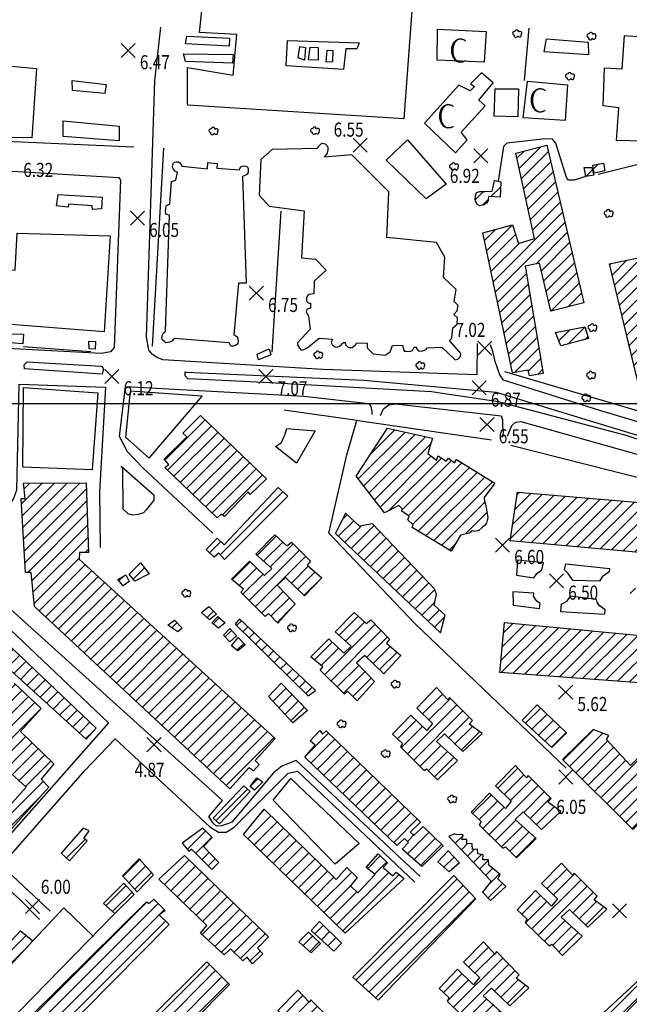
# Model space of a CAD drawing. Units: metres. Extents: x 639171 to 709605, y 922381 to 935235.
# Drawn here: x 640869 to 641128, y 922873 to 923292 of the extents above; entities that cross this region are included whole.
import ezdxf

# ---------------------------------------------------------------- set-up
doc = ezdxf.new("R2010")
doc.units = ezdxf.units.M
doc.header["$MEASUREMENT"] = 0
doc.header["$PDMODE"] = 3
doc.header["$PDSIZE"] = 3
doc.layers.add('2007', color=7, linetype='Continuous')
doc.layers.add('4002', color=3, linetype='Continuous')
doc.layers.add('Layer1', color=2, linetype='Continuous', lineweight=90)
doc.styles.add('SIMPLEX', font='SIMPLEX')
pattern_1 = [(45, (-8338.594, -2371.6025), (-2.65165043, 2.65165043), [])]

# ---------------------------------------------------------------- blocks, each defined once
blk = doc.blocks.new('2007')
at = {"layer": '2007', "flags": 128}
for points in [[(0, 0), (-0.02, -0.02), (-0.2, -0.15), (-0.37, -0.26), (-0.55, -0.36), (-0.73, -0.44), (-0.9, -0.52), (-1.07, -0.58), (-1.24, -0.64), (-1.41, -0.68), (-1.56, -0.72), (-1.71, -0.75), (-1.86, -0.77), (-2, -0.78), (-2.14, -0.78), (-2.28, -0.78), (-2.42, -0.77), (-2.56, -0.75), (-2.71, -0.72), (-2.86, -0.69), (-3.01, -0.65), (-3.17, -0.6), (-3.33, -0.54), (-3.49, -0.48), (-3.65, -0.4), (-3.81, -0.32), (-3.96, -0.24), (-4.1, -0.14), (-4.24, -0.04), (-4.37, 0.08), (-4.5, 0.21), (-4.63, 0.35), (-4.75, 0.5), (-4.87, 0.68), (-4.98, 0.87), (-5.1, 1.08), (-5.21, 1.31), (-5.32, 1.55), (-5.42, 1.81), (-5.52, 2.08), (-5.6, 2.36), (-5.68, 2.64), (-5.74, 2.94), (-5.79, 3.23), (-5.83, 3.53), (-5.86, 3.83), (-5.87, 4.13), (-5.88, 4.42), (-5.87, 4.7), (-5.85, 4.98), (-5.82, 5.24), (-5.78, 5.48), (-5.74, 5.72), (-5.69, 5.94), (-5.64, 6.14), (-5.58, 6.33), (-5.52, 6.51), (-5.46, 6.68), (-5.4, 6.83), (-5.34, 6.97), (-5.29, 7.1), (-5.23, 7.23), (-5.17, 7.34), (-5.11, 7.45), (-5.05, 7.56), (-4.97, 7.67), (-4.89, 7.78), (-4.8, 7.9), (-4.69, 8.02), (-4.58, 8.13), (-4.46, 8.25), (-4.33, 8.37), (-4.2, 8.48), (-4.06, 8.58), (-3.91, 8.68), (-3.76, 8.77), (-3.6, 8.85), (-3.44, 8.92), (-3.28, 8.98), (-3.12, 9.03), (-2.96, 9.08), (-2.8, 9.12), (-2.65, 9.15), (-2.51, 9.17), (-2.37, 9.18), (-2.24, 9.19), (-2.1, 9.18), (-1.97, 9.18), (-1.83, 9.16), (-1.7, 9.14), (-1.56, 9.11), (-1.41, 9.08), (-1.26, 9.04), (-1.1, 8.99), (-0.94, 8.93), (-0.78, 8.86), (-0.61, 8.77), (-0.43, 8.67), (-0.25, 8.56), (-0.07, 8.42), (0, 8.36)], [(-2.62, 9.17), (-2.92, 9.03), (-3.2, 8.88), (-3.44, 8.72), (-3.66, 8.55), (-3.86, 8.39), (-4.03, 8.23), (-4.18, 8.07), (-4.31, 7.91), (-4.43, 7.77), (-4.53, 7.62), (-4.62, 7.49), (-4.7, 7.35), (-4.78, 7.22), (-4.84, 7.08), (-4.91, 6.94), (-4.96, 6.8), (-5.02, 6.65), (-5.08, 6.49), (-5.14, 6.31), (-5.19, 6.13), (-5.24, 5.94), (-5.28, 5.73), (-5.32, 5.51), (-5.36, 5.27), (-5.38, 5.02), (-5.4, 4.75), (-5.42, 4.48), (-5.42, 4.2), (-5.42, 3.92), (-5.41, 3.65), (-5.4, 3.38), (-5.37, 3.13), (-5.34, 2.89), (-5.3, 2.67), (-5.25, 2.46), (-5.2, 2.27), (-5.15, 2.09), (-5.09, 1.92), (-5.03, 1.75), (-4.97, 1.6), (-4.9, 1.46), (-4.84, 1.32), (-4.77, 1.19), (-4.69, 1.06), (-4.61, 0.93), (-4.52, 0.79), (-4.42, 0.65), (-4.31, 0.51), (-4.18, 0.36), (-4.04, 0.2), (-3.87, 0.04), (-3.68, -0.13), (-3.45, -0.29), (-3.19, -0.45), (-2.88, -0.6), (-2.53, -0.75)]]:
    blk.add_lwpolyline(points, dxfattribs=at)
blk = doc.blocks.new('4002')
at = {"layer": '4002'}
for centre, start, end in [((0.08, 0.76), 81.5257, 267.646), ((1.05, 1.47), 351.7856, 177.906), ((2.27, 0.03), 199.5742, 25.6946), ((2.43, 0.87), 315.4439, 141.5643), ((0.76, -0.16), 168.0782, 354.1986)]:
    blk.add_arc(centre, 0.775, start, end, dxfattribs=at)

msp = doc.modelspace()

# ---------------------------------------------------------------- hatches: boundary and pattern name
at = {"layer": 'Layer1', "linetype": 'Continuous', "lineweight": -3}
h = msp.add_hatch(dxfattribs=at)
h.set_pattern_fill('ANSI31', color=256, scale=30, style=0)
h.set_pattern_definition(pattern_1)
h.paths.add_polyline_path([(641080.108, 923235.021), (641093.364, 923238.374), (641109.003, 923171.317), (641095.063, 923167.783), (641090.247, 923188.225), (641084.086, 923186.941), (641091.72, 923141.398), (641085.9, 923140.29), (641085.354, 923142.685), (641078.676, 923141.565), (641066.053, 923201.112), (641078.707, 923204.543), (641081.212, 923196.683), (641088.135, 923198.75)])
h = msp.add_hatch(dxfattribs=at)
h.set_pattern_fill('ANSI31', color=256, scale=30, style=0)
h.set_pattern_definition(pattern_1)
h.paths.add_polyline_path([(641109.172, 923228.956), (641112.469, 923228.958), (641113.339, 923225.662), (641109.956, 923225.053)])
h = msp.add_hatch(dxfattribs=at)
h.set_pattern_fill('ANSI31', color=256, scale=30, style=0)
h.set_pattern_definition(pattern_1)
h.paths.add_polyline_path([(641112.871, 923229.974), (641117.358, 923230.725), (641118.005, 923227.535), (641113.435, 923226.523)])
h = msp.add_hatch(dxfattribs=at)
h.set_pattern_fill('ANSI31', color=256, scale=30, style=0)
h.set_pattern_definition(pattern_1)
h.paths.add_polyline_path([(641071.093, 923223.467), (641073.782, 923222.861), (641073.527, 923216.356), (641068.582, 923216.613), (641068.409, 923214.878), (641067.629, 923213.75), (641066.589, 923213.055), (641064.767, 923212.621), (641063.813, 923213.227), (641063.118, 923214.267), (641062.857, 923215.395), (641062.943, 923216.869), (641063.462, 923218.258), (641064.85, 923218.779), (641066.064, 923218.78), (641067.019, 923218.694), (641070.142, 923218.869)])
h = msp.add_hatch(dxfattribs=at)
h.set_pattern_fill('ANSI31', color=256, scale=30, style=0)
h.set_pattern_definition(pattern_1)
h.paths.add_polyline_path([(641133.662, 923220.984), (641148.299, 923223.67), (641160.902, 923165.667), (641147.548, 923163.256), (641143.923, 923177.965), (641137.938, 923176.34), (641148.143, 923131.003), (641146.688, 923130.726), (641146.736, 923127.123), (641140.31, 923126.436), (641139.857, 923128.232), (641134.371, 923127.815), (641119.939, 923187.938), (641133.544, 923190.781), (641134.995, 923184.795), (641141.921, 923186.69)])
h = msp.add_hatch(dxfattribs=at)
h.set_pattern_fill('ANSI31', color=256, scale=30, style=0)
h.set_pattern_definition(pattern_1)
h.paths.add_polyline_path([(641097.07, 923158.716), (641109.479, 923161.199), (641111.088, 923156.245), (641099.203, 923153.081)])
h = msp.add_hatch(dxfattribs=at)
h.set_pattern_fill('ANSI31', color=256, scale=30, style=0)
h.set_pattern_definition(pattern_1)
h.paths.add_polyline_path([(640946.14, 923123.529), (640974.154, 923096.59), (640967.154, 923089.927), (640966.276, 923090.952), (640956.3, 923080.532), (640954.903, 923081.551), (640953.11, 923079.885), (640930.961, 923101.284), (640932.585, 923102.602), (640930.567, 923104.909), (640940.297, 923114.375), (640938.548, 923115.907)])
h = msp.add_hatch(dxfattribs=at)
h.set_pattern_fill('ANSI31', color=256, scale=30, style=0)
h.set_pattern_definition(pattern_1)
h.paths.add_polyline_path([(641025.516, 923118.107), (641044.665, 923113.788), (641042.72, 923107.285), (641046.464, 923104.5), (641047.08, 923106.296), (641050.486, 923104.029), (641051.526, 923105.391), (641054.077, 923103.305), (641054.861, 923104.756), (641071.216, 923094.629), (641066.62, 923088.583), (641066.779, 923087.208), (641067.194, 923085.744), (641067.356, 923084.713), (641067.602, 923083.594), (641067.764, 923082.562), (641068.014, 923081.787), (641068.17, 923080.069), (641067.987, 923078.869), (641067.634, 923077.671), (641066.768, 923076.65), (641065.73, 923075.631), (641064.351, 923074.615), (641062.719, 923074.203), (641061.522, 923074.387), (641060.399, 923073.455), (641056.623, 923072.636), (641052.704, 923065.724), (641036.007, 923075.854), (641036.446, 923076.965), (641034.153, 923079.135), (641034.766, 923080.588), (641031.616, 923082.766), (641031.882, 923083.708), (641030.439, 923085.182), (641024.328, 923082.069), (641012.307, 923097.644)])
h = msp.add_hatch(dxfattribs=at)
h.set_pattern_fill('ANSI31', color=256, scale=30, style=0)
h.set_pattern_definition(pattern_1)
h.paths.add_polyline_path([(640897.474, 923094.899), (640898.488, 923065.25), (640894.629, 923065.204), (640894.517, 923062.37), (640977.762, 922986.176), (640969.273, 922976.813), (640971.057, 922974.991), (640968.546, 922972.353), (640966.671, 922973.575), (640958.53, 922964.724), (640875.469, 923042.291), (640874.143, 923056.651), (640871.658, 923056.762), (640869.802, 923088.138), (640871.603, 923088.205), (640870.806, 923094.742)])
h = msp.add_hatch(dxfattribs=at)
h.set_pattern_fill('ANSI31', color=256, scale=30, style=0)
h.set_pattern_definition(pattern_1)
h.paths.add_polyline_path([(640979.043, 923092.852), (640983.154, 923089.191), (640956.28, 923062.294), (640953.826, 923064.854), (640951.945, 923063.273), (640948.533, 923066.425), (640953.224, 923071.242), (640956.113, 923068.428)])
h = msp.add_hatch(dxfattribs=at)
h.set_pattern_fill('ANSI31', color=256, scale=30, style=0)
h.set_pattern_definition(pattern_1)
h.paths.add_polyline_path([(641161.406, 923034.637), (641141.952, 923036.214), (641142.02, 923034.239), (641154.255, 923032.653), (641151.891, 923008.387), (641073.305, 923014.181), (641075.384, 923035.446), (641135.981, 923029.667), (641136.172, 923031.725), (641131.805, 923032.028), (641133.725, 923045.14), (641128.76, 923045.535), (641128.801, 923049.998), (641132.656, 923050.044), (641134.654, 923062.383), (641139.02, 923062.081), (641139.044, 923064.655), (641077.758, 923070.099), (641080.776, 923090.925), (641158.155, 923084.285), (641156.382, 923059.068), (641144.401, 923060.394), (641143.864, 923057.824), (641161.406, 923056.176), (641176.73, 923054.736), (641174.737, 923033.556)])
h = msp.add_hatch(dxfattribs=at)
h.set_pattern_fill('ANSI31', color=256, scale=30, style=0)
h.set_pattern_definition(pattern_1)
h.paths.add_polyline_path([(641007.708, 923081.899), (641003.431, 923073.274), (641048.103, 923031.095), (641050.142, 923038.541), (641045.47, 923042.795), (641046.455, 923047.506), (641045.619, 923049.746), (641019.231, 923077.401), (641013.653, 923076.344)])
h = msp.add_hatch(dxfattribs=at)
h.set_pattern_fill('ANSI31', color=256, scale=30, style=0)
h.set_pattern_definition(pattern_1)
h.paths.add_polyline_path([(640977.727, 923072.682), (640982.739, 923068.081), (640984.809, 923069.605), (640992.786, 923061.454), (640991.4, 923059.751), (640997.605, 923054.451), (640990.252, 923046.716), (640982.272, 923054.524), (640978.644, 923051.3), (640986.367, 923043.409), (640979.01, 923035.16), (640974.937, 923039.322), (640973.64, 923038.048), (640963.283, 923048.284), (640964.323, 923049.647), (640959.222, 923053.82), (640966.917, 923061.551), (640973.285, 923055.39), (640976.397, 923058.448), (640969.6, 923064.527)])
h = msp.add_hatch(dxfattribs=at)
h.set_pattern_fill('ANSI31', color=256, scale=30, style=0)
h.set_pattern_definition(pattern_1)
h.paths.add_polyline_path([(640920.533, 923060.752), (640924.226, 923056.133), (640918.127, 923053.026), (640915.752, 923056.02)])
h = msp.add_hatch(dxfattribs=at)
h.set_pattern_fill('ANSI31', color=256, scale=30, style=0)
h.set_pattern_definition(pattern_1)
h.paths.add_polyline_path([(640914.373, 923055.656), (640915.793, 923052.908), (640913.137, 923051.057), (640910.94, 923053.708)])
h = msp.add_hatch(dxfattribs=at)
h.set_pattern_fill('ANSI31', color=256, scale=30, style=0)
h.set_pattern_definition(pattern_1)
h.paths.add_polyline_path([(640847.059, 923044.263), (640851.716, 923039.853), (640852.836, 923040.954), (640859.523, 923034.471), (640857.878, 923032.006), (640901.735, 922990.499), (640897.421, 922985.752), (640852.62, 923026.669), (640849.168, 923022.769), (640864.653, 923007.128), (640866.896, 923009.672), (640878.326, 922998.863), (640869.611, 922989.112), (640883.661, 922975.282), (640878.392, 922968.748), (640881.607, 922965.464), (640864.78, 922946.555), (640856.648, 922953.824), (640859.757, 922957.557), (640862.55, 922954.876), (640871.956, 922965.476), (640860.946, 922975.511), (640851.377, 922965.769), (640854.339, 922962.744), (640846.47, 922952.13), (640841.297, 922956.203), (640842.499, 922956.875), (640798.887, 922997.096), (640805.265, 923003.534), (640813.809, 922994.636), (640816.141, 922997.435), (640829.534, 922986.521), (640826.43, 922983.301), (640828.798, 922980.711), (640846.297, 922998.415), (640823.526, 923020.46), (640812.393, 923007.825), (640803.409, 923015.273), (640815.236, 923029.099), (640817.099, 923027.369), (640829.347, 923040.592), (640841.636, 923030.288), (640843.711, 923033.004), (640840.914, 923035.342), (640843.506, 923038.567), (640841.983, 923040.123)])
h = msp.add_hatch(dxfattribs=at)
h.set_pattern_fill('ANSI31', color=256, scale=30, style=0)
h.set_pattern_definition(pattern_1)
h.paths.add_polyline_path([(640949.66, 923042.294), (640952.903, 923038.966), (640949.907, 923036.592), (640946.493, 923039.745)])
h = msp.add_hatch(dxfattribs=at)
h.set_pattern_fill('ANSI31', color=256, scale=30, style=0)
h.set_pattern_definition(pattern_1)
h.paths.add_polyline_path([(641011.432, 923039.63), (641016.444, 923035.028), (641018.514, 923036.552), (641026.492, 923028.401), (641025.105, 923026.698), (641031.31, 923021.398), (641023.958, 923013.664), (641015.977, 923021.471), (641012.35, 923018.247), (641020.073, 923010.356), (641012.715, 923002.107), (641008.642, 923006.269), (641007.345, 923004.995), (640996.988, 923015.231), (640998.029, 923016.594), (640992.927, 923020.767), (641000.622, 923028.498), (641006.99, 923022.337), (641010.102, 923025.395), (641003.305, 923031.474)])
h = msp.add_hatch(dxfattribs=at)
h.set_pattern_fill('ANSI31', color=256, scale=30, style=0)
h.set_pattern_definition(pattern_1)
h.paths.add_polyline_path([(640935.035, 923036.393), (640938.279, 923033.065), (640936.397, 923031.483), (640932.208, 923034.367)])
h = msp.add_hatch(dxfattribs=at)
h.set_pattern_fill('ANSI31', color=256, scale=30, style=0)
h.set_pattern_definition(pattern_1)
h.paths.add_polyline_path([(640953.435, 923037.936), (640956.497, 923035.296), (640953.759, 923033.012), (640950.875, 923035.308)])
h = msp.add_hatch(dxfattribs=at)
h.set_pattern_fill('ANSI31', color=256, scale=30, style=0)
h.set_pattern_definition(pattern_1)
h.paths.add_polyline_path([(640962.614, 923037.021), (640960.829, 923034.663), (640991.841, 923004.299), (640994.925, 923006.588)])
h = msp.add_hatch(dxfattribs=at)
h.set_pattern_fill('ANSI31', color=256, scale=30, style=0)
h.set_pattern_definition(pattern_1)
h.paths.add_polyline_path([(640958.518, 923032.816), (640961.326, 923029.741), (640958.591, 923027.284), (640955.788, 923030.013)])
h = msp.add_hatch(dxfattribs=at)
h.set_pattern_fill('ANSI31', color=256, scale=30, style=0)
h.set_pattern_definition(pattern_1)
h.paths.add_polyline_path([(640962.027, 923029.059), (640965.008, 923025.986), (640961.929, 923023.352), (640959.305, 923025.564)])
h = msp.add_hatch(dxfattribs=at)
h.set_pattern_fill('ANSI31', color=256, scale=30, style=0)
h.set_pattern_definition(pattern_1)
h.paths.add_polyline_path([(640980.443, 923009.593), (640991.577, 922998.071), (640985.335, 922992.713), (640974.982, 923003.987)])
h = msp.add_hatch(dxfattribs=at)
h.set_pattern_fill('ANSI31', color=256, scale=30, style=0)
h.set_pattern_definition(pattern_1)
h.paths.add_polyline_path([(641046.461, 923007.766), (641037.988, 922999.057), (641044.702, 922992.547), (641042.273, 922989.478), (641035.474, 922996.075), (641027.682, 922987.905), (641031.932, 922983.911), (641031.062, 922982.545), (641041.175, 922972.565), (641042.21, 922973.242), (641046.882, 922968.47), (641055.275, 922976.72), (641046.346, 922984.799), (641049.805, 922988.029), (641057.625, 922980.563), (641065.756, 922988.214), (641060.305, 922992.22), (641061.691, 922993.753), (641051.92, 923003.558), (641051.225, 923002.534)])
h = msp.add_hatch(dxfattribs=at)
h.set_pattern_fill('ANSI31', color=256, scale=30, style=0)
h.set_pattern_definition(pattern_1)
h.paths.add_polyline_path([(641089.226, 923000.489), (641101.74, 922988.472), (641095.386, 922982.295), (641082.792, 922993.882)])
h = msp.add_hatch(dxfattribs=at)
h.set_pattern_fill('ANSI31', color=256, scale=30, style=0)
h.set_pattern_definition(pattern_1)
h.paths.add_polyline_path([(640996.742, 922989.504), (640997.928, 922987.946), (640999.571, 922989.389), (641039.6, 922950.578), (641035.274, 922946.327), (641036.976, 922944.935), (641040.783, 922948.676), (641049.196, 922940.429), (641040.113, 922931.673), (641031.863, 922939.06), (641034.547, 922941.868), (641032.762, 922943.518), (641029.477, 922940.631), (640990.465, 922978.228), (640994.799, 922983.339), (640992.757, 922985.078)])
h = msp.add_hatch(dxfattribs=at)
h.set_pattern_fill('ANSI31', color=256, scale=30, style=0)
h.set_pattern_definition(pattern_1)
h.paths.add_polyline_path([(641119.686, 922987.423), (641113.045, 922989.995), (641099.914, 922977.208), (641129.822, 922947.404), (641146.582, 922964.787), (641132.928, 922978.762), (641128.948, 922974.677), (641118.679, 922985.694)])
h = msp.add_hatch(dxfattribs=at)
h.set_pattern_fill('ANSI31', color=256, scale=30, style=0)
h.set_pattern_definition(pattern_1)
h.paths.add_polyline_path([(641079.941, 922974.615), (641071.468, 922965.907), (641078.182, 922959.397), (641075.753, 922956.328), (641068.954, 922962.925), (641061.161, 922954.755), (641065.412, 922950.761), (641064.542, 922949.395), (641074.654, 922939.414), (641075.689, 922940.091), (641080.362, 922935.32), (641088.755, 922943.57), (641079.826, 922951.648), (641083.285, 922954.879), (641091.105, 922947.413), (641099.236, 922955.064), (641093.785, 922959.07), (641095.171, 922960.602), (641085.4, 922970.407), (641084.704, 922969.383)])
h = msp.add_hatch(dxfattribs=at)
h.set_pattern_fill('ANSI31', color=256, scale=30, style=0)
h.set_pattern_definition(pattern_1)
h.paths.add_polyline_path([(640970.075, 922969.34), (640972.519, 922967.643), (640969.106, 922964.139), (640967.183, 922965.67)])
h = msp.add_hatch(dxfattribs=at)
h.set_pattern_fill('ANSI31', color=256, scale=30, style=0)
h.set_pattern_definition(pattern_1)
h.paths.add_polyline_path([(640869.688, 922904.414), (640869.601, 922904.33), (640874.857, 922899.999), (640850.361, 922873.724), (640826.567, 922895.951), (640834.668, 922903.911), (640831.45, 922906.853), (640831.192, 922906.598), (640829.294, 922904.564), (640815.659, 922917.107), (640833.166, 922935.666), (640836.22, 922933.411), (640837.341, 922934.512), (640806.438, 922963.826), (640808.848, 922965.855), (640840.009, 922936.795), (640838.365, 922934.502), (640856.069, 922918.668), (640837.177, 922898.069), (640851.319, 922885.008)])
h = msp.add_hatch(dxfattribs=at)
h.set_pattern_fill('ANSI31', color=256, scale=30, style=0)
h.set_pattern_definition(pattern_1)
h.paths.add_polyline_path([(640964.536, 922965.912), (640967.162, 922963.576), (640954.139, 922949.762), (640951.429, 922952.185)])
h = msp.add_hatch(dxfattribs=at)
h.set_pattern_fill('ANSI31', color=256, scale=30, style=0)
h.set_pattern_definition(pattern_1)
h.paths.add_polyline_path([(640973.113, 922956.07), (641003.707, 922926.204), (641008.297, 922931.226), (641012.718, 922927.057), (641009.855, 922923.392), (641012.914, 922920.44), (641020.36, 922928.268), (641016.53, 922931.314), (641021.556, 922937.104), (641025.55, 922933.197), (641023.732, 922931.24), (641027.9, 922927.675), (641029.286, 922929.207), (641032.606, 922926.51), (641007.612, 922903.313), (640964.353, 922945.249)])
h = msp.add_hatch(dxfattribs=at)
h.set_pattern_fill('ANSI31', color=256, scale=30, style=0)
h.set_pattern_definition(pattern_1)
h.paths.add_polyline_path([(640896.22, 922947.95), (640886.814, 922937.351), (640890.457, 922934.148), (640897.879, 922942.629), (640896.436, 922943.585), (640898.773, 922946.898)])
h = msp.add_hatch(dxfattribs=at)
h.set_pattern_fill('ANSI31', color=256, scale=30, style=0)
h.set_pattern_definition(pattern_1)
h.paths.add_polyline_path([(640947.007, 922947.937), (640938.269, 922941.595), (640941.166, 922938.262), (640942.28, 922939.055), (640950.955, 922930.439), (640953.856, 922933.417), (640947.367, 922940.247), (640951.036, 922944.014)])
h = msp.add_hatch(dxfattribs=at)
h.set_pattern_fill('ANSI31', color=256, scale=30, style=0)
h.set_pattern_definition(pattern_1)
h.paths.add_polyline_path([(641051.695, 922944.392), (641069.705, 922925.498), (641065.991, 922920.815), (641069.385, 922917.171), (641075.913, 922923.178), (641072.438, 922926.392), (641073.443, 922928.293), (641068.672, 922932.262), (641068.471, 922934.49), (641066.069, 922934.459), (641066.211, 922936.691), (641063.976, 922937.005), (641063.865, 922938.977), (641061.721, 922938.862), (641061.603, 922941.349), (641059.285, 922941.404), (641059.263, 922943.12), (641057.204, 922943.092), (641057.691, 922945.158), (641054.772, 922945.291), (641054.082, 922945.625)])
h = msp.add_hatch(dxfattribs=at)
h.set_pattern_fill('ANSI31', color=256, scale=30, style=0)
h.set_pattern_definition(pattern_1)
h.paths.add_polyline_path([(640920.013, 922934.878), (640926.1, 922928.143), (640919.116, 922920.942), (640912.858, 922927.678)])
h = msp.add_hatch(dxfattribs=at)
h.set_pattern_fill('ANSI31', color=256, scale=30, style=0)
h.set_pattern_definition(pattern_1)
h.paths.add_polyline_path([(640939.327, 922936.394), (640974.963, 922901.729), (640970.308, 922896.985), (640972.591, 922894.481), (640968.197, 922890.333), (640965.833, 922893.266), (640965.747, 922893.181), (640964.109, 922891.572), (640958.776, 922896.673), (640956.191, 922894.133), (640946.113, 922903.388), (640948.704, 922906.613), (640928.389, 922926.323)])
h = msp.add_hatch(dxfattribs=at)
h.set_pattern_fill('ANSI31', color=256, scale=30, style=0)
h.set_pattern_definition(pattern_1)
h.paths.add_polyline_path([(641051.346, 922938.295), (641056.131, 922933.297), (641051.807, 922929.378), (641046.946, 922933.604)])
h = msp.add_hatch(dxfattribs=at)
h.set_pattern_fill('ANSI31', color=256, scale=30, style=0)
h.set_pattern_definition(pattern_1)
h.paths.add_polyline_path([(641099.539, 922933.098), (641091.065, 922924.389), (641097.78, 922917.879), (641095.35, 922914.81), (641088.551, 922921.407), (641080.759, 922913.237), (641085.01, 922909.243), (641084.14, 922907.877), (641094.252, 922897.897), (641095.287, 922898.574), (641099.959, 922893.802), (641108.353, 922902.052), (641099.423, 922910.131), (641102.883, 922913.361), (641110.703, 922905.895), (641118.833, 922913.546), (641113.382, 922917.552), (641114.768, 922919.085), (641104.998, 922928.89), (641104.302, 922927.866)])
h = msp.add_hatch(dxfattribs=at)
h.set_pattern_fill('ANSI31', color=256, scale=30, style=0)
h.set_pattern_definition(pattern_1)
h.paths.add_polyline_path([(641053.801, 922927.775), (641063.197, 922917.947), (641021.549, 922874.837), (641010.78, 922884.646)])
h = msp.add_hatch(dxfattribs=at)
h.set_pattern_fill('ANSI31', color=256, scale=30, style=0)
h.set_pattern_definition(pattern_1)
h.paths.add_polyline_path([(640913.513, 922924.591), (640917.91, 922919.756), (640909.636, 922911.626), (640904.894, 922915.952)])
h = msp.add_hatch(dxfattribs=at)
h.set_pattern_fill('ANSI31', color=256, scale=30, style=0)
h.set_pattern_definition(pattern_1)
h.paths.add_polyline_path([(640926.291, 922917.763), (640931.005, 922912.95), (640928.48, 922911.156), (640932.766, 922906.955), (640884.484, 922858.138), (640874.198, 922868.291), (640923.167, 922916.581), (640924.198, 922915.877)])
h = msp.add_hatch(dxfattribs=at)
h.set_pattern_fill('ANSI31', color=256, scale=30, style=0)
h.set_pattern_definition(pattern_1)
h.paths.add_polyline_path([(640996.666, 922908.241), (641006.015, 922899.046), (641002.782, 922895.696), (640993.169, 922904.461)])
h = msp.add_hatch(dxfattribs=at)
h.set_pattern_fill('ANSI31', color=256, scale=30, style=0)
h.set_pattern_definition(pattern_1)
h.paths.add_polyline_path([(640992.037, 922903.692), (640997.099, 922898.874), (640993.169, 922895.011), (640987.932, 922899.658)])
h = msp.add_hatch(dxfattribs=at)
h.set_pattern_fill('ANSI31', color=256, scale=30, style=0)
h.set_pattern_definition(pattern_1)
h.paths.add_polyline_path([(641066.391, 922899.664), (641057.918, 922890.955), (641064.632, 922884.445), (641062.203, 922881.377), (641055.404, 922887.973), (641047.612, 922879.803), (641051.862, 922875.809), (641050.992, 922874.443), (641061.104, 922864.463), (641062.14, 922865.14), (641066.812, 922860.369), (641075.205, 922868.619), (641066.276, 922876.697), (641069.735, 922879.927), (641077.555, 922872.461), (641085.686, 922880.113), (641080.235, 922884.119), (641081.621, 922885.651), (641071.85, 922895.456), (641071.155, 922894.432)])
h = msp.add_hatch(dxfattribs=at)
h.set_pattern_fill('ANSI31', color=256, scale=30, style=0)
h.set_pattern_definition(pattern_1)
h.paths.add_polyline_path([(640948.796, 922891.113), (640958.395, 922881.487), (640909.677, 922832.241), (640899.823, 922842.476)])
h = msp.add_hatch(dxfattribs=at)
h.set_pattern_fill('ANSI31', color=256, scale=30, style=0)
h.set_pattern_definition(pattern_1)
h.paths.add_polyline_path([(641134.922, 922885.697), (641136.663, 922883.832), (641135.134, 922882.611), (641136.124, 922879.106), (641113.27, 922855.293), (641107.966, 922860.628)])
h = msp.add_hatch(dxfattribs=at)
h.set_pattern_fill('ANSI31', color=256, scale=30, style=0)
h.set_pattern_definition(pattern_1)
h.paths.add_polyline_path([(640987.488, 922879.142), (640979.014, 922870.433), (640985.729, 922863.923), (640983.3, 922860.855), (640976.5, 922867.452), (640968.708, 922859.282), (640972.959, 922855.287), (640972.089, 922853.921), (640982.201, 922843.941), (640983.236, 922844.618), (640987.908, 922839.847), (640996.302, 922848.097), (640987.372, 922856.175), (640990.832, 922859.405), (640998.652, 922851.939), (641006.782, 922859.591), (641001.331, 922863.597), (641002.717, 922865.129), (640992.947, 922874.934), (640992.251, 922873.91)])

# ---------------------------------------------------------------- linework, layer by layer
msp.add_line((641464.842, 923128.398), (639661.406, 923128.398), dxfattribs=at)
at = {"layer": 'Layer1', "linetype": 'Continuous', "lineweight": -3, "flags": 128}
for points in [[(641050.52, 923493.162), (641032.456, 923249.685), (640940.734, 923255.425), (640940.557, 923256.345), (640940.557, 923271.469), (640959.923, 923268.137), (640961.464, 923285.448), (640945.65, 923286.405), (640947.45, 923303.626)], [(641063.716, 923154.076), (641063.594, 923140.719), (640998.104, 923143.075), (640930.03, 923147.19), (640927.612, 923148.08), (640925.631, 923149.4), (640924.175, 923151.236), (640923.188, 923156.97), (640926.7, 923265.796), (640929.249, 923288.584)], [(641085.621, 923288.182), (641083.641, 923265.889)], [(640939.64, 923281.533), (640940.274, 923284.732), (640958.338, 923283.924), (640958.22, 923280.546), (640939.64, 923281.533)], [(640939.745, 923274.081), (640938.909, 923277.209), (640959.918, 923277.061), (640959.624, 923273.339), (640939.745, 923274.081)], [(640917.712, 923237.527), (640770.446, 923244.049)], [(641109.956, 923225.053), (641104.925, 923223.489), (641102.583, 923223.574), (641101.628, 923224.701), (641097.107, 923239.27), (641095.717, 923241.003), (641092.768, 923241.175), (641076.286, 923239.256), (641074.899, 923237.867), (641072.696, 923223.106)], [(640930.415, 923237.103), (640925.495, 923152.943)], [(640858.759, 923227.754), (640911.332, 923224.74), (640912.014, 923223.519), (640909.367, 923152.33), (640907.877, 923150.523), (640904.058, 923149.865), (640818.31, 923154.322), (640768.506, 923156.789), (640766.871, 923158.106), (640769.867, 923232.813)], [(641161.406, 923234.335), (641151.742, 923233.432), (641148.961, 923234.432), (641115.171, 923226.027)], [(640980.299, 923210.377), (640976.395, 923150.379)], [(640899.448, 923150.548), (640870.761, 923152.601)], [(641161.406, 923111.948), (641115.881, 923125.564), (641074.839, 923138.53), (641073.386, 923140.713), (641071.359, 923146.457), (641070.44, 923150.195), (641069.345, 923153.589)], [(641161.406, 923103.807), (641151.885, 923106.791), (641127.099, 923114.97), (641072.777, 923129.266), (641047.963, 923133.015), (641044.219, 923133.572), (640972.915, 923137.475), (640940.657, 923139.037), (640939.51, 923140.325), (640939.575, 923141.976), (640940.011, 923141.895), (641015.566, 923138.485), (641071.767, 923133.336), (641155.955, 923107.802), (641161.406, 923106.09)], [(641143.865, 923121.973), (641075.456, 923141.982)], [(641039.451, 922927.393), (640986.784, 922976.727), (640980.609, 922974.27), (640977.117, 922971.528), (640959.42, 922950.531), (640957.593, 922949.768), (640954.986, 922948.925), (640952.819, 922948.859), (640951.272, 922950.261), (640949.563, 922952.88), (640955.431, 922959.677), (640850.753, 923054.176), (640843.961, 923060.052), (640854.284, 923070.71), (640866.574, 923087.941), (640867.997, 923091.918), (640869.015, 923136.753), (640905.659, 923135.451), (640903.084, 923090.978), (640903.473, 923067.294)], [(640951.363, 923073.432), (640921.549, 923101.211), (640915.112, 923107.951), (640911.706, 923114.576), (640914.241, 923135.803), (640990.027, 923131.702), (641017.641, 923128.577), (641018.497, 923127.355), (641018.912, 923125.356), (641018.985, 923123.881)], [(641022.621, 923123.499), (641023.859, 923126.263), (641026.128, 923127.976), (641028.992, 923128.383), (641073.832, 923123.274), (641074.424, 923121.62), (641074.487, 923119.104), (641074.721, 923116.239), (641074.443, 923114.247)], [(641101.498, 922973.538), (641037.258, 923035.047), (641000.693, 923073.387), (641001.679, 923077.745), (641008.251, 923106.676), (641012.577, 923121.33), (640981.672, 923125.691)], [(641012.053, 923121.496), (641069.861, 923113.068)], [(641076.613, 923114.66), (641078.475, 923119.24), (641080.047, 923120.613), (641082.216, 923120.852), (641161.406, 923098.718)], [(641078.057, 923110.92), (641131.676, 923097.309)], [(641139.044, 923064.655), (641077.758, 923070.099), (641080.776, 923090.925), (641158.155, 923084.285)], [(640854.633, 922941.901), (640790.015, 923004.409), (640832.397, 923049.518), (640839.744, 923056.396), (640906.967, 922992.701), (640859.214, 922938.697), (640854.633, 922941.901)], [(641151.891, 923008.387), (641073.305, 923014.181), (641075.384, 923035.446), (641135.981, 923029.667)], [(640857.878, 923032.006), (640901.735, 922990.499), (640897.421, 922985.752), (640852.62, 923026.669)], [(640866.896, 923009.672), (640878.326, 922998.863), (640869.611, 922989.112), (640883.661, 922975.282), (640878.392, 922968.748), (640881.607, 922965.464), (640864.78, 922946.555)], [(640882.209, 922912.664), (640861.417, 922932.117), (640897.058, 922972.634), (640909.745, 922985.959), (640950.043, 922948.538), (640953.662, 922946.249), (640957.042, 922946.303), (640960.353, 922948.354), (640983.354, 922971.295), (640987.262, 922972.212), (641037.176, 922924.986)], [(640993.842, 922735.609), (640917.262, 922804.253), (640860.646, 922857.615), (640800.853, 922914.216), (640777.309, 922935.951), (640770.273, 922943.478), (640802.022, 922975.357), (640808.662, 922971.911), (640869.17, 922917.732), (640877.635, 922909.07)], [(640862.55, 922954.876), (640871.956, 922965.476), (640860.946, 922975.511)], [(640874.857, 922899.999), (640888.003, 922914.114), (640900.648, 922901.91)], [(640909.636, 922911.626), (640863.295, 922864.227)]]:
    msp.add_lwpolyline(points, dxfattribs=at)
for points in [[(641046.833, 923287.717), (641067.537, 923286.707), (641066.656, 923273.68), (641046.728, 923274.598)], [(640983.061, 923282.966), (641013.515, 923281.989), (641012.597, 923279.47), (641007.928, 923279.407), (641006.918, 923270.662), (640982.51, 923272.238)], [(641093.144, 923283.677), (641110.824, 923282.257), (641111.039, 923276.818), (641092.237, 923278.159)], [(641161.406, 923282.255), (641169.761, 923281.581), (641168.127, 923239.21), (641161.406, 923239.399), (641123.003, 923240.479), (641123.976, 923254.283), (641117.252, 923255.194), (641117.813, 923271.332), (641125.317, 923270.847), (641126.38, 923285.082)], [(640988.371, 923280.357), (640990.711, 923279.956), (640990.263, 923274.589), (640987.57, 923275.504)], [(640992.699, 923280.069), (640996.16, 923279.942), (640996.057, 923274.58), (640991.99, 923274.785)], [(640999.892, 923278.868), (641002.316, 923278.727), (641002.206, 923273.884), (640999.527, 923273.762)], [(640862.637, 923272.36), (640876.413, 923271.1), (640874.32, 923241.503), (640861.749, 923241.709)], [(640891.501, 923265.869), (640905.948, 923264.166), (640905.396, 923260.379), (640891.635, 923261.73)], [(641065.585, 923269.199), (641060.801, 923264.485), (641062.518, 923263.437), (641060.777, 923261.55), (641055.964, 923264.001), (641041.25, 923247.792), (641054.525, 923235.181), (641059.489, 923240.757), (641056.839, 923243.969), (641067.112, 923255.118), (641064.37, 923257.554), (641070.47, 923264.934)], [(641085.147, 923265.694), (641102.048, 923264.02), (641101.15, 923248.921), (641083.209, 923250.084)], [(641071.412, 923262.325), (641081.302, 923262.331), (641080.963, 923250.535), (641070.986, 923250.789)], [(640887.642, 923248.756), (640911.467, 923246.524), (640911.495, 923240.231), (640887.668, 923242.119)], [(641034.014, 923240.717), (641050.557, 923221.884), (641042.018, 923215.562), (641025.074, 923232.061)], [(640976.559, 923236.583), (640971.786, 923232.381), (640971.038, 923217.109), (640975.325, 923212.425), (640990.094, 923210.467), (640989.063, 923190.536), (640989.063, 923190.536), (640995.019, 923190.013), (640999.565, 923185.245), (640994.366, 923180.606), (640994.264, 923175.259), (640992.285, 923174.974), (640991.517, 923174.36), (640991.098, 923173.406), (640991.116, 923172.026), (640991.815, 923171.346), (640992.42, 923171.268), (640992.852, 923171.188), (640992.879, 923169.119), (640991.247, 923168.666), (640991.003, 923167.541), (640991.359, 923166.684), (640991.885, 923166.001), (640992.06, 923165.831), (640992.652, 923160.148), (640987.382, 923154.387), (640987.483, 923153.268), (640988.189, 923152.07), (640988.889, 923151.217), (640990.007, 923151.491), (640991.292, 923152.112), (640996.582, 923156.321), (641002.191, 923155.965), (641001.607, 923154.492), (641002.225, 923153.379), (641003.356, 923152.618), (641004.133, 923152.543), (641005.163, 923152.901), (641006.016, 923153.603), (641006.184, 923153.95), (641006.867, 923154.476), (641007.556, 923154.485), (641007.742, 923153.453), (641009.05, 923152.35), (641010.514, 923152.456), (641011.795, 923153.421), (641012.22, 923153.858), (641012.386, 923154.378), (641016.871, 923154.266), (641016.983, 923152.284), (641019.431, 923149.73), (641024.612, 923149.11), (641026.663, 923150.517), (641027.749, 923153.204), (641031.971, 923153.347), (641032.608, 923150.855), (641033.642, 923150.869), (641034.939, 923150.628), (641036.139, 923151.162), (641036.309, 923151.336), (641036.898, 923152.465), (641037.672, 923152.562), (641038.026, 923151.877), (641038.815, 923150.939), (641040.024, 923150.783), (641041.311, 923151.231), (641041.996, 923151.585), (641042.419, 923152.194), (641048.709, 923152.537), (641054.298, 923147.094), (641055.416, 923147.368), (641056.607, 923148.591), (641056.763, 923149.8), (641051.948, 923155.34), (641052.969, 923156.388), (641053.342, 923160.791), (641055.219, 923162.368), (641055.27, 923165.041), (641053.785, 923166.487), (641055.231, 923167.972), (641055.632, 923170.306), (641053.972, 923171.922), (641054.766, 923177.105), (641049.441, 923182.121), (641050.017, 923190.751), (641046.4, 923196.997), (641025.247, 923199.213), (641026.113, 923218.625), (641010.473, 923234.366), (640998.76, 923233.346), (641000.032, 923235.001), (641000.359, 923236.385), (641000.343, 923237.592), (640999.205, 923238.87), (640997.564, 923239.107), (640995.945, 923237.619), (640995.522, 923237.01)], [(641080.108, 923235.021), (641093.364, 923238.374), (641109.003, 923171.317), (641095.063, 923167.783), (641090.247, 923188.225), (641084.086, 923186.941), (641091.72, 923141.398), (641085.9, 923140.29), (641085.354, 923142.685), (641078.676, 923141.565), (641066.053, 923201.112), (641078.707, 923204.543), (641081.212, 923196.683), (641088.135, 923198.75)], [(640936.363, 923226.933), (640935.156, 923227.431), (640934.546, 923228.195), (640934.281, 923228.791), (640934.187, 923229.39), (640934.265, 923229.992), (640934.514, 923230.595), (640934.937, 923231.03), (640935.705, 923231.297), (640936.647, 923231.396), (640937.253, 923230.975), (640937.69, 923230.381), (640938.04, 923229.871), (640938.131, 923229.443), (640938.131, 923229.443), (640949.037, 923228.304), (640949.172, 923231.05), (640953.123, 923230.588), (640952.976, 923228.7), (640962.506, 923227.884), (640963.26, 923229.181), (640963.77, 923229.531), (640964.369, 923229.624), (640965.142, 923229.549), (640965.746, 923229.3), (640966.006, 923229.046), (640966.358, 923228.365), (640966.369, 923227.507), (640966.378, 923226.822), (640965.873, 923226.129), (640964.938, 923225.516), (640963.913, 923225.159), (640965.452, 923179.815), (640962.194, 923179.772), (640960.254, 923157.792), (640961.118, 923157.289), (640961.723, 923156.869), (640961.906, 923156.014), (640962.089, 923155.159), (640962.016, 923154.214), (640961.595, 923153.608), (640960.913, 923153.256), (640959.974, 923152.986), (640959.116, 923152.975), (640958.856, 923153.229), (640958.591, 923153.825), (640958.325, 923154.422), (640934.891, 923156.251), (640933.877, 923155.037), (640932.94, 923154.595), (640931.314, 923154.316), (640930.88, 923154.739), (640930.014, 923155.414), (640929.659, 923156.266), (640929.815, 923157.469), (640930.401, 923158.592), (640931.249, 923159.289), (640932.916, 923208.621), (640931.282, 923209.027), (640931.179, 923210.312), (640931.332, 923211.687), (640931.662, 923212.72), (640932.002, 923212.896), (640932.94, 923213.337), (640933.109, 923213.511), (640933.756, 923223.039), (640935.551, 923223.492)], [(641133.662, 923220.984), (641148.299, 923223.67), (641160.902, 923165.667), (641147.548, 923163.256), (641143.923, 923177.965), (641137.938, 923176.34), (641148.143, 923131.003), (641146.688, 923130.726), (641146.736, 923127.123), (641140.31, 923126.436), (641139.857, 923128.232), (641134.371, 923127.815), (641119.939, 923187.938), (641133.544, 923190.781), (641134.995, 923184.795), (641141.921, 923186.69)], [(640885.633, 923217.402), (640904.302, 923216.258), (640903.999, 923211.348), (640900.123, 923211.13), (640899.965, 923212.683), (640889.985, 923213.305), (640889.887, 923212.013), (640884.9, 923212.583)], [(640832.929, 923187.01), (640867.346, 923185.27), (640868.179, 923200.949), (640907.681, 923199.931), (640905.068, 923159.102), (640832.81, 923164.686)], [(641097.07, 923158.716), (641109.479, 923161.199), (641111.088, 923156.245), (641099.203, 923153.081)], [(640864.084, 923158.152), (640870.883, 923157.995), (640870.587, 923153.946), (640863.447, 923154.452)], [(640898.625, 923155.062), (640901.477, 923154.944), (640901.274, 923151.654), (640898.682, 923151.856)], [(640970.149, 923149.6), (640975.334, 923151.755), (640975.975, 923149.244), (640970.79, 923147.089)], [(640904.31, 923140.979), (640871.259, 923143.313), (640871.063, 923145.048), (640872.437, 923146.282), (640903.916, 923144.449), (640904.266, 923144.28), (640904.803, 923143.071), (640904.555, 923142.112)], [(640870.863, 923135.359), (640902.488, 923133.099), (640900.085, 923100.335), (640870.611, 923101.444)], [(640946.745, 923131.738), (640916.155, 923133.813), (640914.247, 923114.253), (640924.283, 923105.39)], [(640946.14, 923123.529), (640974.154, 923096.59), (640967.154, 923089.927), (640966.276, 923090.952), (640956.3, 923080.532), (640954.903, 923081.551), (640953.11, 923079.885), (640930.961, 923101.284), (640932.585, 923102.602), (640930.567, 923104.909), (640940.297, 923114.375), (640938.548, 923115.907)], [(640982.761, 923117.993), (640994.769, 923116.905), (640986.862, 923103.131), (640978.021, 923110.248), (640980.457, 923111.953), (640981.693, 923114.712), (640982.047, 923115.575)], [(641025.516, 923118.107), (641044.665, 923113.788), (641042.72, 923107.285), (641046.464, 923104.5), (641047.08, 923106.296), (641050.486, 923104.029), (641051.526, 923105.391), (641054.077, 923103.305), (641054.861, 923104.756), (641071.216, 923094.629), (641066.62, 923088.583), (641066.779, 923087.208), (641067.194, 923085.744), (641067.356, 923084.713), (641067.602, 923083.594), (641067.764, 923082.562), (641068.014, 923081.787), (641068.17, 923080.069), (641067.987, 923078.869), (641067.634, 923077.671), (641066.768, 923076.65), (641065.73, 923075.631), (641064.351, 923074.615), (641062.719, 923074.203), (641061.522, 923074.387), (641060.399, 923073.455), (641056.623, 923072.636), (641052.704, 923065.724), (641036.007, 923075.854), (641036.446, 923076.965), (641034.153, 923079.135), (641034.766, 923080.588), (641031.616, 923082.766), (641031.882, 923083.708), (641030.439, 923085.182), (641024.328, 923082.069), (641012.307, 923097.644)], [(640912.406, 923101.971), (640926.215, 923089.773), (640926.195, 923087.521), (640924.707, 923085.545), (640922.957, 923083.311), (640921.821, 923082.025), (640919.567, 923081.357), (640917.23, 923081.123), (640915.333, 923081.664), (640913.19, 923083.681), (640913.09, 923101.097)], [(640897.474, 923094.899), (640898.488, 923065.25), (640894.629, 923065.204), (640894.517, 923062.37), (640977.762, 922986.176), (640969.273, 922976.813), (640971.057, 922974.991), (640968.546, 922972.353), (640966.671, 922973.575), (640958.53, 922964.724), (640875.469, 923042.291), (640874.143, 923056.651), (640871.658, 923056.762), (640869.802, 923088.138), (640871.603, 923088.205), (640870.806, 923094.742)], [(640979.043, 923092.852), (640983.154, 923089.191), (640956.28, 923062.294), (640953.826, 923064.854), (640951.945, 923063.273), (640948.533, 923066.425), (640953.224, 923071.242), (640956.113, 923068.428)], [(641007.708, 923081.899), (641003.431, 923073.274), (641048.103, 923031.095), (641050.142, 923038.541), (641045.47, 923042.795), (641046.455, 923047.506), (641045.619, 923049.746), (641019.231, 923077.401), (641013.653, 923076.344)], [(640977.727, 923072.682), (640982.739, 923068.081), (640984.809, 923069.605), (640992.786, 923061.454), (640991.4, 923059.751), (640997.605, 923054.451), (640990.252, 923046.716), (640982.272, 923054.524), (640978.644, 923051.3), (640986.367, 923043.409), (640979.01, 923035.16), (640974.937, 923039.322), (640973.64, 923038.048), (640963.283, 923048.284), (640964.323, 923049.647), (640959.222, 923053.82), (640966.917, 923061.551), (640973.285, 923055.39), (640976.397, 923058.448), (640969.6, 923064.527)], [(641091.837, 923060.805), (641080.786, 923061.959), (641080.435, 923055.612), (641087.836, 923054.409), (641089.116, 923056.25), (641090.492, 923057.312), (641091.18, 923057.842)], [(641101.4, 923060.413), (641120.022, 923058.405), (641119.866, 923057.013), (641116.854, 923054.801), (641115.748, 923052.961), (641104.535, 923053.244), (641103.475, 923054.62), (641102.324, 923056.255), (641100.825, 923057.885)], [(641087.835, 923047.893), (641078.791, 923048.466), (641078.952, 923042.821), (641090.181, 923041.322), (641090.413, 923043.497), (641089.009, 923044.521), (641088.3, 923045.554), (641087.592, 923046.587)], [(641103.232, 923046.624), (641101.698, 923044.345), (641099.714, 923043.188), (641099.367, 923043.184), (641099.061, 923040.052), (641117.93, 923039.004), (641118.167, 923040.831), (641115.624, 923042.621), (641114.648, 923044.085), (641114.373, 923045.211)], [(641011.432, 923039.63), (641016.444, 923035.028), (641018.514, 923036.552), (641026.492, 923028.401), (641025.105, 923026.698), (641031.31, 923021.398), (641023.958, 923013.664), (641015.977, 923021.471), (641012.35, 923018.247), (641020.073, 923010.356), (641012.715, 923002.107), (641008.642, 923006.269), (641007.345, 923004.995), (640996.988, 923015.231), (640998.029, 923016.594), (640992.927, 923020.767), (641000.622, 923028.498), (641006.99, 923022.337), (641010.102, 923025.395), (641003.305, 923031.474)], [(641046.461, 923007.766), (641037.988, 922999.057), (641044.702, 922992.547), (641042.273, 922989.478), (641035.474, 922996.075), (641027.682, 922987.905), (641031.932, 922983.911), (641031.062, 922982.545), (641041.175, 922972.565), (641042.21, 922973.242), (641046.882, 922968.47), (641055.275, 922976.72), (641046.346, 922984.799), (641049.805, 922988.029), (641057.625, 922980.563), (641065.756, 922988.214), (641060.305, 922992.22), (641061.691, 922993.753), (641051.92, 923003.558), (641051.225, 923002.534)], [(640996.742, 922989.504), (640997.928, 922987.946), (640999.571, 922989.389), (641039.6, 922950.578), (641035.274, 922946.327), (641036.976, 922944.935), (641040.783, 922948.676), (641049.196, 922940.429), (641040.113, 922931.673), (641031.863, 922939.06), (641034.547, 922941.868), (641032.762, 922943.518), (641029.477, 922940.631), (640990.465, 922978.228), (640994.799, 922983.339), (640992.757, 922985.078)], [(641079.941, 922974.615), (641071.468, 922965.907), (641078.182, 922959.397), (641075.753, 922956.328), (641068.954, 922962.925), (641061.161, 922954.755), (641065.412, 922950.761), (641064.542, 922949.395), (641074.654, 922939.414), (641075.689, 922940.091), (641080.362, 922935.32), (641088.755, 922943.57), (641079.826, 922951.648), (641083.285, 922954.879), (641091.105, 922947.413), (641099.236, 922955.064), (641093.785, 922959.07), (641095.171, 922960.602), (641085.4, 922970.407), (641084.704, 922969.383)], [(640984.52, 922969.1), (641013.509, 922941.39), (641003.332, 922932.695), (640976.944, 922959.921)], [(640869.688, 922904.414), (640869.601, 922904.33), (640874.857, 922899.999), (640850.361, 922873.724), (640826.567, 922895.951), (640834.668, 922903.911), (640831.45, 922906.853), (640831.192, 922906.598), (640829.294, 922904.564), (640815.659, 922917.107), (640833.166, 922935.666), (640836.22, 922933.411), (640837.341, 922934.512), (640806.438, 922963.826), (640808.848, 922965.855), (640840.009, 922936.795), (640838.365, 922934.502), (640856.069, 922918.668), (640837.177, 922898.069), (640837.177, 922898.069), (640851.319, 922885.008)], [(640964.536, 922965.912), (640967.162, 922963.576), (640954.139, 922949.762), (640951.429, 922952.185)], [(640973.113, 922956.07), (641003.707, 922926.204), (641008.297, 922931.226), (641012.718, 922927.057), (641009.855, 922923.392), (641012.914, 922920.44), (641020.36, 922928.268), (641016.53, 922931.314), (641021.556, 922937.104), (641025.55, 922933.197), (641023.732, 922931.24), (641027.9, 922927.675), (641029.286, 922929.207), (641032.606, 922926.51), (641007.612, 922903.313), (640964.353, 922945.249)], [(640896.22, 922947.95), (640886.814, 922937.351), (640890.457, 922934.148), (640897.879, 922942.629), (640896.436, 922943.585), (640898.773, 922946.898)], [(641051.695, 922944.392), (641069.705, 922925.498), (641065.991, 922920.815), (641069.385, 922917.171), (641075.913, 922923.178), (641072.438, 922926.392), (641073.443, 922928.293), (641068.672, 922932.262), (641068.471, 922934.49), (641066.069, 922934.459), (641066.211, 922936.691), (641063.976, 922937.005), (641063.865, 922938.977), (641061.721, 922938.862), (641061.603, 922941.349), (641059.285, 922941.404), (641059.263, 922943.12), (641057.204, 922943.092), (641057.691, 922945.158), (641054.772, 922945.291), (641054.082, 922945.625)], [(640920.013, 922934.878), (640926.1, 922928.143), (640919.116, 922920.942), (640912.858, 922927.678)], [(640939.327, 922936.394), (640974.963, 922901.729), (640970.308, 922896.985), (640972.591, 922894.481), (640968.197, 922890.333), (640965.833, 922893.266), (640965.747, 922893.181), (640964.109, 922891.572), (640958.776, 922896.673), (640956.191, 922894.133), (640946.113, 922903.388), (640948.704, 922906.613), (640928.389, 922926.323)], [(641051.346, 922938.295), (641056.131, 922933.297), (641051.807, 922929.378), (641046.946, 922933.604)], [(641099.539, 922933.098), (641091.065, 922924.389), (641097.78, 922917.879), (641095.35, 922914.81), (641088.551, 922921.407), (641080.759, 922913.237), (641085.01, 922909.243), (641084.14, 922907.877), (641094.252, 922897.897), (641095.287, 922898.574), (641099.959, 922893.802), (641108.353, 922902.052), (641099.423, 922910.131), (641102.883, 922913.361), (641110.703, 922905.895), (641118.833, 922913.546), (641113.382, 922917.552), (641114.768, 922919.085), (641104.998, 922928.89), (641104.302, 922927.866)], [(641053.801, 922927.775), (641063.197, 922917.947), (641021.549, 922874.837), (641010.78, 922884.646)], [(640913.513, 922924.591), (640917.91, 922919.756), (640909.636, 922911.626), (640904.894, 922915.952)], [(640926.291, 922917.763), (640931.005, 922912.95), (640928.48, 922911.156), (640932.766, 922906.955), (640884.484, 922858.138), (640874.198, 922868.291), (640923.167, 922916.581), (640924.198, 922915.877)], [(641066.391, 922899.664), (641057.918, 922890.955), (641064.632, 922884.445), (641062.203, 922881.377), (641055.404, 922887.973), (641047.612, 922879.803), (641051.862, 922875.809), (641050.992, 922874.443), (641061.104, 922864.463), (641062.14, 922865.14), (641066.812, 922860.369), (641075.205, 922868.619), (641066.276, 922876.697), (641069.735, 922879.927), (641077.555, 922872.461), (641085.686, 922880.113), (641080.235, 922884.119), (641081.621, 922885.651), (641071.85, 922895.456), (641071.155, 922894.432)], [(640948.796, 922891.113), (640958.395, 922881.487), (640909.677, 922832.241), (640899.823, 922842.476)], [(640987.488, 922879.142), (640979.014, 922870.433), (640985.729, 922863.923), (640983.3, 922860.855), (640976.5, 922867.452), (640968.708, 922859.282), (640972.959, 922855.287), (640972.089, 922853.921), (640982.201, 922843.941), (640983.236, 922844.618), (640987.908, 922839.847), (640996.302, 922848.097), (640987.372, 922856.175), (640990.832, 922859.405), (640998.652, 922851.939), (641006.782, 922859.591), (641001.331, 922863.597), (641002.717, 922865.129), (640992.947, 922874.934), (640992.251, 922873.91)]]:
    msp.add_lwpolyline(points, close=True, dxfattribs=at)
at = {"layer": 'Layer1', "linetype": 'Continuous', "lineweight": -3}
for points in [[(641109.172, 923228.956), (641112.469, 923228.958), (641113.339, 923225.662), (641109.956, 923225.053)], [(641112.871, 923229.974), (641117.358, 923230.725), (641118.005, 923227.535), (641113.435, 923226.523)], [(641071.093, 923223.467), (641073.782, 923222.861), (641073.527, 923216.356), (641068.582, 923216.613), (641068.409, 923214.878), (641067.629, 923213.75), (641066.589, 923213.055), (641064.767, 923212.621), (641063.813, 923213.227), (641063.118, 923214.267), (641062.857, 923215.395), (641062.943, 923216.869), (641063.462, 923218.258), (641064.85, 923218.779), (641066.064, 923218.78), (641067.019, 923218.694), (641070.142, 923218.869)], [(640920.533, 923060.752), (640924.226, 923056.133), (640918.127, 923053.026), (640915.752, 923056.02)], [(640914.373, 923055.656), (640915.793, 923052.908), (640913.137, 923051.057), (640910.94, 923053.708)], [(640949.66, 923042.294), (640952.903, 923038.966), (640949.907, 923036.592), (640946.493, 923039.745)], [(640935.035, 923036.393), (640938.279, 923033.065), (640936.397, 923031.483), (640932.208, 923034.367)], [(640953.435, 923037.936), (640956.497, 923035.296), (640953.759, 923033.012), (640950.875, 923035.308)], [(640962.614, 923037.021), (640960.829, 923034.663), (640991.841, 923004.299), (640994.925, 923006.588)], [(640958.518, 923032.816), (640961.326, 923029.741), (640958.591, 923027.284), (640955.788, 923030.013)], [(640962.027, 923029.059), (640965.008, 923025.986), (640961.929, 923023.352), (640959.305, 923025.564)], [(640980.443, 923009.593), (640991.577, 922998.071), (640985.335, 922992.713), (640974.982, 923003.987)], [(641089.226, 923000.489), (641101.74, 922988.472), (641095.386, 922982.295), (641082.792, 922993.882)], [(641119.686, 922987.423), (641113.045, 922989.995), (641099.914, 922977.208), (641129.822, 922947.404), (641146.582, 922964.787), (641132.928, 922978.762), (641128.948, 922974.677), (641118.679, 922985.694)], [(640970.075, 922969.34), (640972.519, 922967.643), (640969.106, 922964.139), (640967.183, 922965.67)], [(640947.007, 922947.937), (640938.269, 922941.595), (640941.166, 922938.262), (640942.28, 922939.055), (640950.955, 922930.439), (640953.856, 922933.417), (640947.367, 922940.247), (640951.036, 922944.014)], [(640996.666, 922908.241), (641006.015, 922899.046), (641002.782, 922895.696), (640993.169, 922904.461)], [(640992.037, 922903.692), (640997.099, 922898.874), (640993.169, 922895.011), (640987.932, 922899.658)], [(641134.922, 922885.697), (641136.663, 922883.832), (641135.134, 922882.611), (641136.124, 922879.106), (641113.27, 922855.293), (641107.966, 922860.628)]]:
    msp.add_lwpolyline(points, close=True, dxfattribs=at)
for p in [(640915.315, 923278.719, 6.472), (641013.993, 923238.458, 6.55), (641065.234, 923233.85, 6.925), (640919.256, 923207.374, 6.047), (640969.809, 923175.484, 6.75), (641066.915, 923152.123, 7.025), (640908.407, 923140.078, 6.122), (640973.837, 923140.006, 7.075), (641064.53, 923135.236, 6.875), (641067.863, 923119.644, 6.55), (641074.446, 923068.302, 6.6), (641097.411, 923053.148, 6.5), (641101.335, 923005.767, 5.625), (640926.319, 922983.485, 4.872), (641101.374, 922969.713, 6.05), (640874.702, 922914.667, 5.997), (641124.192, 922912.857, 6.65)]:
    msp.add_point(p, dxfattribs=at)

# ---------------------------------------------------------------- block references
for name, p in [('4002', (641079.457, 923285.204)), ('4002', (641111.036, 923284.156)), ('2007', (641058.765, 923274.448)), ('4002', (641101.92, 923267.089)), ('2007', (641092.644, 923253.287)), ('2007', (641053.683, 923246.515)), ('4002', (640950.367, 923243.797)), ('4002', (640993.519, 923243.941)), ('4002', (641052.611, 923228.736)), ('4002', (641118.338, 923208.779)), ('4002', (641111.452, 923160.186)), ('4002', (640994.876, 923148.632)), ('4002', (641038.262, 923144.111)), ('4002', (641110.872, 923139.98)), ('4002', (641108.837, 923130.356)), ('4002', (640938.785, 923047.25)), ('4002', (640983.688, 923032.547)), ('4002', (641027.761, 923008.583)), ('4002', (641004.806, 922991.677)), ('4002', (641023.565, 922979.045)), ('4002', (641051.838, 922959.711))]:
    msp.add_blockref(name, p, dxfattribs=at)

# ---------------------------------------------------------------- texts
at = {"layer": 'Layer1', "linetype": 'Continuous', "lineweight": -3, "style": 'SIMPLEX', "width": 0.8}
for s, p in [('6.47', (640920.315, 923270.719, 6.472)), ('6.55', (641002.697, 923242.052, 6.55)), ('6.32', (640870.743, 923224.899, 6.322)), ('6.92', (641052.07, 923222.374, 6.925)), ('6.05', (640924.256, 923199.374, 6.047)), ('6.75', (640974.809, 923167.484, 6.75)), ('7.02', (641054.491, 923156.873, 7.025)), ('6.12', (640913.407, 923132.078, 6.122)), ('7.07', (640978.837, 923132.006, 7.075)), ('6.87', (641069.53, 923127.236, 6.875)), ('6.55', (641072.863, 923111.644, 6.55)), ('6.60', (641079.446, 923060.302, 6.6)), ('6.50', (641102.411, 923045.148, 6.5)), ('5.62', (641106.335, 922997.767, 5.625)), ('4.87', (640918.075, 922969.779, 4.872)), ('6.05', (641097.353, 922954.024, 6.05)), ('6.00', (640878.213, 922920.046, 5.997))]:
    msp.add_text(s, height=6, dxfattribs=at).set_placement(p)

doc.saveas('drawing.dxf')
